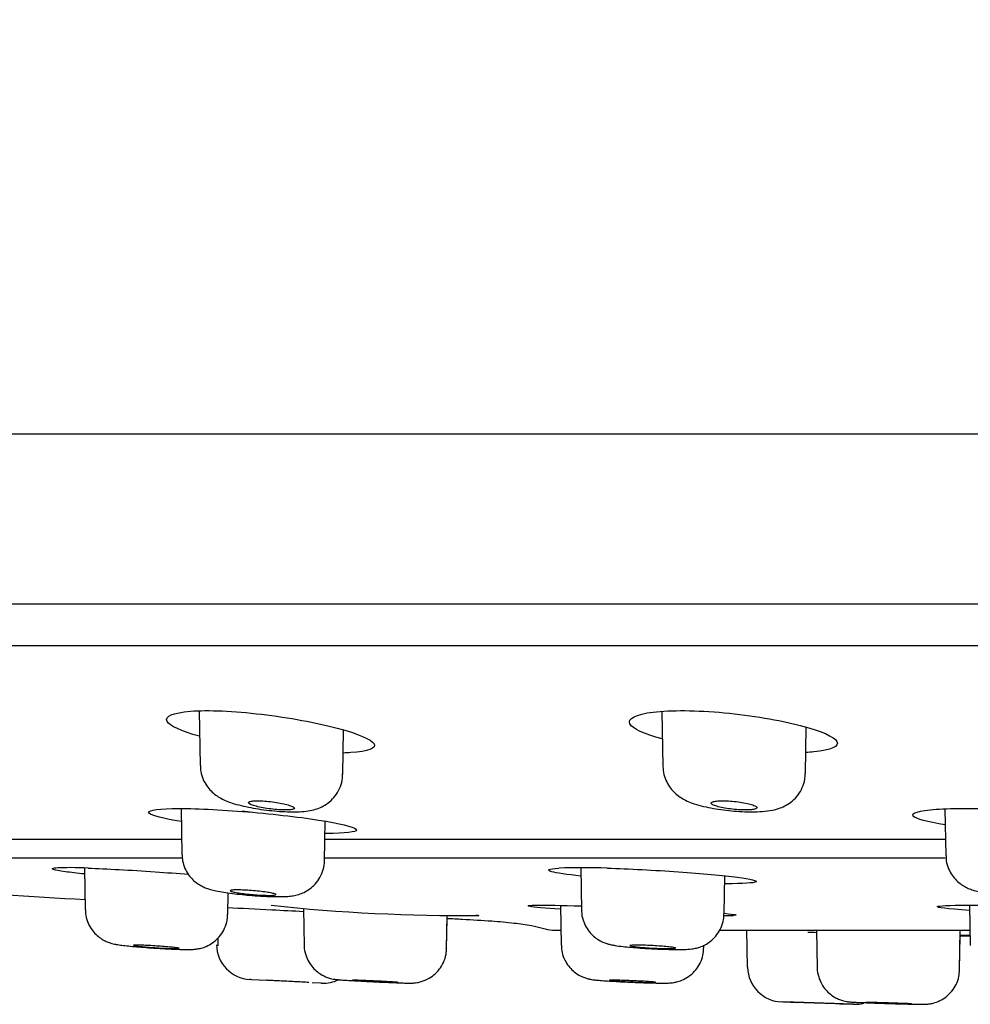
# Model space of a CAD drawing. Units: millimetres. Extents: x -21 to 614, y -35 to 553.
# Drawn here: x 62 to 89, y 456 to 483 of the extents above; entities that cross this region are included whole.
import ezdxf

# ---------------------------------------------------------------- set-up
doc = ezdxf.new("R2010")
doc.units = ezdxf.units.MM
doc.layers.add('Default', color=7, linetype='Continuous')
doc.layers.add('DV1_Default', color=7, linetype='Continuous')

# ---------------------------------------------------------------- blocks, each defined once
blk = doc.blocks.new('SE')
at = {"layer": 'DV1_Default', "color": 7, "linetype": 'Continuous'}
for p, q in [((12.557, 465.698), (272.947, 465.698)), ((67.385, 463.851), (67.412, 462.298)), ((80.484, 463.829), (80.511, 462.275)), ((71.446, 462.05), (71.468, 463.308)), ((84.546, 462.071), (84.569, 463.387)), ((66.872, 461.084), (66.895, 459.776)), ((88.499, 461.072), (88.522, 459.75)), ((70.929, 459.605), (70.949, 460.725)), ((54.345, 460.212), (66.876, 460.212)), ((70.94, 460.212), (88.494, 460.212)), ((54.336, 459.684), (66.903, 459.684)), ((70.93, 459.684), (88.508, 459.684)), ((64.135, 459.397), (64.156, 458.217)), ((78.187, 459.407), (78.208, 458.205)), ((82.243, 458.096), (82.262, 459.178)), ((68.19, 458.083), (68.201, 458.695)), ((70.336, 458.252), (70.354, 457.196)), ((77.613, 458.34), (77.633, 457.216)), ((89.192, 458.346), (89.212, 457.208)), ((74.388, 457.123), (74.404, 458.055)), ((74.388, 457.123), (74.403, 457.972)), ((77.41, 457.636), (77.606, 457.636)), ((82.122, 457.636), (89.195, 457.636)), ((82.909, 456.587), (82.891, 457.636)), ((84.861, 457.636), (84.88, 456.561)), ((88.914, 456.522), (88.933, 457.636)), ((67.906, 457.403), (67.91, 457.198)), ((88.914, 456.522), (88.93, 457.478)), ((88.93, 457.478), (89.208, 457.47)), ((81.667, 457.128), (81.668, 457.209)), ((81.667, 457.128), (81.668, 457.209)), ((68.86, 456.241), (69.294, 456.219)), ((70.584, 456.153), (70.813, 456.142)), ((83.918, 455.604), (84.333, 455.59)), ((85.518, 455.552), (85.871, 455.54))]:
    blk.add_line(p, q, dxfattribs=at)
for centre, radius, start, end in [((67.462, 445.909), 15.134, 84.5601, 85.6918), ((63.752, 451.257), 8.152, 86.6012, 93.3988), ((63.752, 451.256), 8.152, 93.2978, 93.3986), ((78.249, 442.187), 17.221, 87.7261, 92.2739), ((74.868, 509.641), 51.588, 263.9376, 270.4817), ((82.077, 473.029), 14.981, 270.6045, 271.652), ((67.043, 468.67), 11.577, 270.3834, 270.8232), ((68.871, 457.242), 1, 181, 267.0237), ((83.909, 456.605), 1, 181, 268.0722), ((70.905, 457.139), 1, 267.1858, 294.9444), ((85.943, 456.538), 1, 268.1911, 284.8089)]:
    blk.add_arc(centre, radius, start, end, dxfattribs=at)
for major_axis, ratio, start_param, end_param in [((0.073, 0.186), 0.999237, 3.130905, 3.471786), ((0.072, 0.186), 0.999217, 3.131553, 3.467541)]:
    blk.add_ellipse((75.311, 458.254), major_axis=major_axis, ratio=ratio, start_param=start_param, end_param=end_param, dxfattribs=at)
for points, degree in [([(79.784, 489.447), (64.641, 488.363), (47.437, 486.645), (29.261, 483.877), (13.449, 479.332), (7.866, 471.684)], 5), ([(59.369, 458.815), (61.039, 458.696), (62.633, 458.593), (64.151, 458.506)], 3), ([(82.252, 458.115), (82.571, 458.086), (82.663, 458.064), (82.509, 458.054)], 3), ([(84.616, 457.584), (84.698, 457.581), (84.78, 457.579), (84.862, 457.576)], 3), ([(68.853, 456.241), (68.83, 456.242), (68.819, 456.243), (68.819, 456.243)], 3), ([(71.742, 456.221), (71.727, 456.221), (71.72, 456.221), (71.72, 456.22)], 3), ([(73.271, 456.14), (73.291, 456.139), (73.31, 456.139), (73.331, 456.139)], 3), ([(86.268, 455.592), (86.253, 455.592), (86.246, 455.592), (86.246, 455.591)], 3)]:
    blk.add_open_spline(points, degree=degree, dxfattribs=at)
for points, weights in [([(142.752, 471.684), (63.737, 471.684), (7.866, 471.684), (7.866, 471.684)], [1, 0.804737909813, 0.804737909813, 1]), ([(9.243, 466.877), (9.243, 466.877), (64.544, 466.877), (142.752, 466.877)], [1, 0.804737947722, 0.804737947722, 1])]:
    blk.add_rational_spline(points, weights, degree=3, dxfattribs=at)
for points, knots in [([(67.39, 463.13), (66.877, 463.27), (66.542, 463.423), (66.399, 463.692), (66.638, 463.801), (67.629, 463.878), (68.371, 463.846), (69.148, 463.753)], [0, 0, 0, 0, 0.316707, 0.316707, 0.658353, 0.658353, 1, 1, 1, 1]), ([(69.148, 463.753), (69.926, 463.66), (70.701, 463.515), (71.881, 463.203), (72.261, 463.042), (72.41, 462.789), (72.169, 462.698), (71.609, 462.661), (71.538, 462.657), (71.462, 462.655)], [0, 0, 0, 0, 0.31898, 0.31898, 0.637959, 0.637959, 0.956939, 0.956939, 1, 1, 1, 1]), ([(80.491, 463.056), (79.979, 463.19), (79.647, 463.343), (79.504, 463.629), (79.742, 463.754), (80.728, 463.875), (81.469, 463.868), (82.249, 463.795)], [0, 0, 0, 0, 0.316273, 0.316273, 0.658136, 0.658136, 1, 1, 1, 1]), ([(82.249, 463.795), (83.028, 463.721), (83.806, 463.588), (84.987, 463.284), (85.366, 463.119), (85.514, 462.845), (85.275, 462.737), (84.715, 462.679), (84.64, 462.673), (84.562, 462.668)], [0, 0, 0, 0, 0.318409, 0.318409, 0.636819, 0.636819, 0.955228, 0.955228, 1, 1, 1, 1]), ([(67.419, 462.298), (67.419, 462.236), (67.422, 462.112), (67.487, 461.912), (67.588, 461.729), (67.713, 461.579), (67.852, 461.46), (68.004, 461.366), (68.176, 461.286), (68.381, 461.215), (68.629, 461.151), (68.914, 461.094), (69.212, 461.048), (69.517, 461.013), (69.813, 460.992), (70.097, 460.986), (70.343, 460.997), (70.564, 461.029), (70.762, 461.087), (70.951, 461.179), (71.125, 461.31), (71.278, 461.487), (71.388, 461.702), (71.445, 461.905), (71.44, 462.019), (71.438, 462.062)], [0, 0, 0, 0, 0.029839, 0.070733, 0.107767, 0.142783, 0.176828, 0.211838, 0.251395, 0.301754, 0.358565, 0.410748, 0.465289, 0.518248, 0.570846, 0.625134, 0.683941, 0.7328, 0.775046, 0.811243, 0.850836, 0.892564, 0.935601, 0.979326, 1, 1, 1, 1]), ([(80.514, 462.274), (80.519, 462.191), (80.53, 462.049), (80.61, 461.836), (80.721, 461.659), (80.853, 461.515), (81, 461.401), (81.163, 461.308), (81.357, 461.228), (81.588, 461.159), (81.862, 461.099), (82.152, 461.051), (82.453, 461.016), (82.757, 460.994), (83.051, 460.986), (83.339, 460.996), (83.59, 461.026), (83.817, 461.087), (84.011, 461.174), (84.187, 461.295), (84.346, 461.464), (84.467, 461.671), (84.537, 461.885), (84.538, 462.013), (84.538, 462.072)], [0, 0, 0, 0, 0.040588, 0.081275, 0.118458, 0.154063, 0.189337, 0.226532, 0.269979, 0.329089, 0.384538, 0.43614, 0.4901, 0.543332, 0.596801, 0.652983, 0.718678, 0.76645, 0.803148, 0.84243, 0.884213, 0.927353, 0.971305, 1, 1, 1, 1]), ([(69.024, 461.303), (68.968, 461.303), (68.919, 461.3), (68.88, 461.295), (68.841, 461.29), (68.813, 461.283), (68.796, 461.274), (68.779, 461.264), (68.773, 461.253), (68.78, 461.241), (68.787, 461.229), (68.806, 461.215), (68.836, 461.201), (68.867, 461.186), (68.909, 461.171), (68.961, 461.156), (69.012, 461.142), (69.074, 461.127), (69.141, 461.114), (69.207, 461.101), (69.281, 461.088), (69.355, 461.078), (69.428, 461.068), (69.504, 461.06), (69.575, 461.054), (69.646, 461.048), (69.715, 461.044), (69.776, 461.043), (69.837, 461.042), (69.892, 461.043), (69.936, 461.046), (69.981, 461.05), (70.016, 461.055), (70.04, 461.063), (70.064, 461.071), (70.076, 461.08), (70.077, 461.092), (70.078, 461.103), (70.066, 461.116), (70.043, 461.129), (70.02, 461.143), (69.984, 461.158), (69.939, 461.173), (69.894, 461.187), (69.837, 461.202), (69.775, 461.216), (69.712, 461.23), (69.641, 461.244), (69.568, 461.255), (69.496, 461.267), (69.42, 461.277), (69.346, 461.285), (69.274, 461.292), (69.202, 461.298), (69.137, 461.3), (69.103, 461.302), (69.07, 461.303), (69.039, 461.303), (69.034, 461.303), (69.029, 461.303), (69.024, 461.303)], [0, 0, 0, 0, 0.052399, 0.052399, 0.052399, 0.104766, 0.104766, 0.104766, 0.15762, 0.15762, 0.15762, 0.211505, 0.211505, 0.211505, 0.266347, 0.266347, 0.266347, 0.321648, 0.321648, 0.321648, 0.376698, 0.376698, 0.376698, 0.430905, 0.430905, 0.430905, 0.484073, 0.484073, 0.484073, 0.536467, 0.536467, 0.536467, 0.588658, 0.588658, 0.588658, 0.641277, 0.641277, 0.641277, 0.69478, 0.69478, 0.69478, 0.749279, 0.749279, 0.749279, 0.804468, 0.804468, 0.804468, 0.859709, 0.859709, 0.859709, 0.914301, 0.914301, 0.914301, 0.967826, 0.967826, 0.967826, 0.995532, 0.995532, 0.995532, 1, 1, 1, 1]), ([(82.194, 461.303), (82.133, 461.303), (82.077, 461.3), (82.031, 461.295), (81.984, 461.29), (81.947, 461.283), (81.921, 461.274), (81.895, 461.264), (81.881, 461.253), (81.878, 461.241), (81.875, 461.229), (81.885, 461.215), (81.906, 461.201), (81.928, 461.186), (81.962, 461.171), (82.006, 461.156), (82.05, 461.142), (82.105, 461.127), (82.167, 461.114), (82.229, 461.101), (82.299, 461.088), (82.371, 461.078), (82.443, 461.068), (82.518, 461.06), (82.592, 461.054), (82.664, 461.048), (82.736, 461.044), (82.802, 461.043), (82.867, 461.042), (82.928, 461.043), (82.979, 461.046), (83.03, 461.05), (83.074, 461.055), (83.106, 461.063), (83.139, 461.071), (83.161, 461.08), (83.171, 461.092), (83.181, 461.103), (83.179, 461.116), (83.165, 461.129), (83.151, 461.143), (83.125, 461.158), (83.087, 461.173), (83.05, 461.187), (83.001, 461.202), (82.944, 461.216), (82.887, 461.23), (82.82, 461.244), (82.75, 461.255), (82.681, 461.267), (82.606, 461.277), (82.532, 461.285), (82.459, 461.292), (82.385, 461.298), (82.315, 461.3), (82.279, 461.302), (82.244, 461.303), (82.211, 461.303), (82.205, 461.303), (82.2, 461.303), (82.194, 461.303)], [0, 0, 0, 0, 0.052399, 0.052399, 0.052399, 0.104766, 0.104766, 0.104766, 0.15762, 0.15762, 0.15762, 0.211505, 0.211505, 0.211505, 0.266347, 0.266347, 0.266347, 0.321648, 0.321648, 0.321648, 0.376698, 0.376698, 0.376698, 0.430905, 0.430905, 0.430905, 0.484073, 0.484073, 0.484073, 0.536467, 0.536467, 0.536467, 0.588658, 0.588658, 0.588658, 0.641277, 0.641277, 0.641277, 0.69478, 0.69478, 0.69478, 0.749279, 0.749279, 0.749279, 0.804468, 0.804468, 0.804468, 0.859709, 0.859709, 0.859709, 0.914301, 0.914301, 0.914301, 0.967826, 0.967826, 0.967826, 0.995531, 0.995531, 0.995531, 1, 1, 1, 1]), ([(66.873, 460.712), (66.368, 460.795), (66.037, 460.881), (65.888, 461.024), (66.129, 461.074), (67.107, 461.093), (67.838, 461.063), (68.612, 461)], [0, 0, 0, 0, 0.312738, 0.312738, 0.656369, 0.656369, 1, 1, 1, 1]), ([(68.612, 461), (69.386, 460.938), (70.167, 460.849), (71.361, 460.663), (71.747, 460.571), (71.901, 460.434), (71.661, 460.389), (71.103, 460.379), (71.026, 460.379), (70.945, 460.379)], [0, 0, 0, 0, 0.317931, 0.317931, 0.635862, 0.635862, 0.953793, 0.953793, 1, 1, 1, 1]), ([(88.502, 460.622), (87.999, 460.701), (87.67, 460.79), (87.52, 460.955), (87.759, 461.026), (88.733, 461.096), (89.464, 461.093), (90.239, 461.052)], [0, 0, 0, 0, 0.312162, 0.312162, 0.656081, 0.656081, 1, 1, 1, 1]), ([(66.902, 459.776), (66.902, 459.712), (66.906, 459.588), (66.972, 459.39), (67.073, 459.21), (67.196, 459.067), (67.329, 458.958), (67.462, 458.88), (67.59, 458.825), (67.718, 458.785), (67.872, 458.748), (68.069, 458.713), (68.322, 458.677), (68.594, 458.646), (68.824, 458.625), (68.939, 458.617), (68.97, 458.615)], [0, 0, 0, 0, 0.059103, 0.136361, 0.206661, 0.271242, 0.330716, 0.385716, 0.438948, 0.498046, 0.573662, 0.677367, 0.773187, 0.873628, 0.970737, 1, 1, 1, 1]), ([(68.97, 458.615), (69.04, 458.61), (69.189, 458.6), (69.432, 458.589), (69.675, 458.586), (69.867, 458.592), (70.032, 458.609), (70.194, 458.644), (70.358, 458.707), (70.52, 458.803), (70.677, 458.944), (70.812, 459.131), (70.899, 459.351), (70.937, 459.523), (70.928, 459.603), (70.928, 459.607)], [0, 0, 0, 0, 0.06948, 0.171007, 0.274655, 0.387417, 0.465397, 0.535058, 0.595591, 0.664297, 0.740221, 0.822507, 0.908537, 0.996129, 1, 1, 1, 1]), ([(88.53, 459.751), (88.528, 459.718), (88.522, 459.615), (88.572, 459.432), (88.664, 459.237), (88.785, 459.079), (88.919, 458.957), (89.058, 458.867), (89.197, 458.803), (89.337, 458.756), (89.504, 458.715), (89.712, 458.679), (89.975, 458.645), (90.256, 458.619), (90.549, 458.6), (90.835, 458.589), (91.106, 458.586), (91.359, 458.593), (91.569, 458.61), (91.759, 458.645), (91.939, 458.707), (92.106, 458.797), (92.267, 458.928), (92.41, 459.105), (92.509, 459.318), (92.558, 459.506), (92.551, 459.605), (92.549, 459.63)], [0, 0, 0, 0, 0.015746, 0.05759, 0.095438, 0.130272, 0.162584, 0.192864, 0.222367, 0.254395, 0.293626, 0.349754, 0.399921, 0.452481, 0.5031, 0.552915, 0.603656, 0.655851, 0.714193, 0.759096, 0.792251, 0.825972, 0.862857, 0.902735, 0.944689, 0.987668, 1, 1, 1, 1]), ([(64.135, 459.229), (63.922, 459.251), (63.739, 459.272), (63.258, 459.339), (63.139, 459.376), (63.269, 459.394)], [0, 0, 0, 0, 0.298732, 0.298732, 1, 1, 1, 1]), ([(63.301, 459.394), (63.301, 459.394), (63.304, 459.395), (63.311, 459.395), (63.316, 459.396)], [0, 0, 0, 0, 0.5590312, 1, 1, 1, 1]), ([(64.235, 459.394), (64.757, 459.376), (65.441, 459.339), (66.456, 459.27), (66.774, 459.246), (67.076, 459.222)], [0, 0, 0, 0, 0.682914, 0.682914, 1, 1, 1, 1]), ([(78.187, 459.17), (77.791, 459.212), (77.499, 459.255), (77.194, 459.339), (77.267, 459.376), (77.566, 459.394)], [0, 0, 0, 0, 0.443826, 0.443826, 1, 1, 1, 1]), ([(78.932, 459.394), (79.55, 459.376), (80.287, 459.338), (81.615, 459.245), (82.217, 459.189), (83.011, 459.086), (83.205, 459.038), (83.091, 458.972), (82.786, 458.954), (82.284, 458.954), (82.272, 458.954), (82.26, 458.954)], [0, 0, 0, 0, 0.248505, 0.248505, 0.497011, 0.497011, 0.745516, 0.745516, 0.994021, 0.994021, 1, 1, 1, 1]), ([(68.451, 458.778), (68.4, 458.778), (68.357, 458.777), (68.325, 458.774), (68.294, 458.771), (68.273, 458.766), (68.265, 458.761), (68.257, 458.756), (68.261, 458.749), (68.276, 458.742), (68.292, 458.734), (68.321, 458.726), (68.359, 458.718), (68.398, 458.709), (68.448, 458.7), (68.505, 458.692), (68.562, 458.683), (68.628, 458.674), (68.697, 458.667), (68.766, 458.659), (68.841, 458.652), (68.914, 458.646), (68.987, 458.639), (69.061, 458.634), (69.13, 458.631), (69.198, 458.627), (69.264, 458.625), (69.32, 458.624), (69.376, 458.623), (69.425, 458.624), (69.464, 458.625), (69.502, 458.627), (69.53, 458.631), (69.545, 458.635)], [0, 0, 0, 0, 0.090223, 0.090223, 0.090223, 0.180428, 0.180428, 0.180428, 0.270923, 0.270923, 0.270923, 0.362039, 0.362039, 0.362039, 0.453739, 0.453739, 0.453739, 0.545725, 0.545725, 0.545725, 0.637576, 0.637576, 0.637576, 0.728933, 0.728933, 0.728933, 0.819663, 0.819663, 0.819663, 0.909904, 0.909904, 0.909904, 1, 1, 1, 1]), ([(69.561, 458.646), (69.561, 458.648), (69.559, 458.65), (69.556, 458.652), (69.548, 458.659), (69.527, 458.667), (69.495, 458.675), (69.464, 458.683), (69.42, 458.692), (69.368, 458.701), (69.316, 458.709), (69.255, 458.718), (69.188, 458.726), (69.122, 458.735), (69.049, 458.742), (68.976, 458.749), (68.904, 458.756), (68.828, 458.762), (68.757, 458.767), (68.687, 458.771), (68.618, 458.774), (68.557, 458.776), (68.519, 458.777), (68.483, 458.778), (68.451, 458.778)], [0, 0, 0, 0, 0.04888, 0.04888, 0.04888, 0.191852, 0.191852, 0.191852, 0.335785, 0.335785, 0.335785, 0.480373, 0.480373, 0.480373, 0.625006, 0.625006, 0.625006, 0.769038, 0.769038, 0.769038, 0.912081, 0.912081, 0.912081, 1, 1, 1, 1]), ([(64.165, 458.218), (64.163, 458.179), (64.158, 458.073), (64.211, 457.888), (64.304, 457.698), (64.424, 457.546), (64.554, 457.431), (64.685, 457.349), (64.805, 457.295), (64.909, 457.262), (64.998, 457.241), (65.097, 457.224), (65.231, 457.206), (65.431, 457.185), (65.671, 457.163), (65.927, 457.143), (66.08, 457.133), (66.158, 457.128)], [0, 0, 0, 0, 0.036214, 0.116915, 0.18943, 0.255362, 0.315175, 0.368777, 0.415511, 0.455779, 0.49634, 0.549406, 0.640348, 0.733884, 0.832018, 0.925897, 1, 1, 1, 1]), ([(68.191, 458.281), (68.561, 458.261), (68.992, 458.239), (69.738, 458.201), (70.042, 458.186), (70.338, 458.171)], [0, 0, 0, 0, 0.601734, 0.601734, 1, 1, 1, 1]), ([(77.61, 458.23), (77.172, 458.26), (76.863, 458.288), (76.749, 458.309), (76.524, 458.35), (77.055, 458.361), (78.206, 458.323)], [0, 0, 0, 0, 0.0340574, 0.0340574, 0.0340574, 1, 1, 1, 1]), ([(78.213, 458.206), (78.211, 458.191), (78.204, 458.102), (78.245, 457.929), (78.33, 457.728), (78.446, 457.565), (78.576, 457.44), (78.71, 457.349), (78.837, 457.288), (78.952, 457.248), (79.057, 457.223), (79.188, 457.199), (79.361, 457.177), (79.605, 457.153), (79.863, 457.133), (80.085, 457.118), (80.197, 457.113), (80.228, 457.112)], [0, 0, 0, 0, 0.014344, 0.098253, 0.173348, 0.241641, 0.303902, 0.360314, 0.410683, 0.456212, 0.504827, 0.566285, 0.682741, 0.776935, 0.875875, 0.971114, 1, 1, 1, 1]), ([(89.195, 458.198), (87.869, 458.285), (88.101, 458.346), (89.14, 458.346), (89.631, 458.346), (90.306, 458.333), (91.707, 458.285), (92.412, 458.251), (93.533, 458.181), (93.936, 458.145), (94.091, 458.116), (94.247, 458.086), (94.151, 458.064), (93.823, 458.054)], [0, 0, 0, 0, 0.408637, 0.408637, 0.408637, 0.52821, 0.52821, 0.647782, 0.647782, 0.767354, 0.767354, 0.767354, 1, 1, 1, 1]), ([(66.158, 457.128), (66.179, 457.127), (66.281, 457.12), (66.483, 457.109), (66.727, 457.097), (66.943, 457.091), (67.092, 457.09), (67.204, 457.093), (67.308, 457.102), (67.443, 457.127), (67.597, 457.18), (67.762, 457.271), (67.922, 457.407), (68.06, 457.587), (68.152, 457.801), (68.195, 457.98), (68.187, 458.069), (68.186, 458.084)], [0, 0, 0, 0, 0.01914, 0.110906, 0.203367, 0.297773, 0.396246, 0.454687, 0.505655, 0.553387, 0.607729, 0.675188, 0.745914, 0.822138, 0.903236, 0.986333, 1, 1, 1, 1]), ([(74.403, 457.973), (74.548, 457.966), (74.973, 457.943), (75.604, 457.906), (76.256, 457.852), (76.738, 457.782), (77.094, 457.703), (77.304, 457.637), (77.402, 457.636), (77.41, 457.636)], [0, 0, 0, 0, 0.1435879, 0.4166553, 0.6282985, 0.7921547, 0.8967381, 0.9934828, 1, 1, 1, 1]), ([(80.228, 457.112), (80.297, 457.108), (80.442, 457.101), (80.682, 457.093), (80.918, 457.089), (81.133, 457.092), (81.282, 457.099), (81.453, 457.127), (81.599, 457.171), (81.751, 457.244), (81.907, 457.355), (82.053, 457.511), (82.168, 457.71), (82.234, 457.917), (82.236, 458.04), (82.236, 458.096)], [0, 0, 0, 0, 0.065482, 0.160702, 0.256609, 0.356467, 0.47417, 0.53099, 0.584231, 0.642806, 0.708997, 0.783083, 0.863601, 0.947318, 1, 1, 1, 1]), ([(89.211, 457.487), (89.199, 457.488), (89.188, 457.488), (89.1, 457.49), (89.018, 457.491), (88.931, 457.493)], [0, 0, 0, 0, 0.1340206, 0.1340206, 1, 1, 1, 1]), ([(65.609, 457.215), (65.573, 457.215), (65.547, 457.214), (65.534, 457.212), (65.526, 457.211), (65.522, 457.21), (65.522, 457.208)], [0, 0, 0, 0, 0.6424297, 0.6424297, 0.6424297, 1, 1, 1, 1]), ([(65.53, 457.204), (65.54, 457.2), (65.564, 457.196), (65.597, 457.191), (65.631, 457.187), (65.677, 457.181), (65.73, 457.176), (65.784, 457.17), (65.846, 457.165), (65.913, 457.159), (65.98, 457.154), (66.053, 457.148), (66.126, 457.143), (66.199, 457.138), (66.273, 457.133), (66.344, 457.129), (66.414, 457.126), (66.482, 457.122), (66.542, 457.12), (66.602, 457.118), (66.655, 457.116), (66.698, 457.115), (66.741, 457.115), (66.774, 457.115), (66.795, 457.116)], [0, 0, 0, 0, 0.124606, 0.124606, 0.124606, 0.249568, 0.249568, 0.249568, 0.374864, 0.374864, 0.374864, 0.500322, 0.500322, 0.500322, 0.625703, 0.625703, 0.625703, 0.750802, 0.750802, 0.750802, 0.875542, 0.875542, 0.875542, 1, 1, 1, 1]), ([(66.822, 457.122), (66.822, 457.122), (66.822, 457.123), (66.822, 457.123), (66.818, 457.126), (66.803, 457.13), (66.776, 457.134), (66.749, 457.138), (66.71, 457.143), (66.662, 457.149), (66.614, 457.154), (66.556, 457.16), (66.493, 457.165), (66.429, 457.171), (66.359, 457.176), (66.287, 457.182), (66.215, 457.187), (66.14, 457.192), (66.068, 457.196), (65.996, 457.201), (65.925, 457.205), (65.861, 457.207), (65.797, 457.21), (65.738, 457.213), (65.689, 457.214), (65.659, 457.214), (65.632, 457.215), (65.609, 457.215)], [0, 0, 0, 0, 0.016722, 0.016722, 0.016722, 0.145245, 0.145245, 0.145245, 0.274095, 0.274095, 0.274095, 0.403308, 0.403308, 0.403308, 0.532764, 0.532764, 0.532764, 0.662232, 0.662232, 0.662232, 0.791473, 0.791473, 0.791473, 0.920345, 0.920345, 0.920345, 1, 1, 1, 1]), ([(70.358, 457.223), (70.357, 457.207), (70.35, 457.116), (70.392, 456.943), (70.477, 456.742), (70.594, 456.58), (70.724, 456.457), (70.857, 456.367), (70.982, 456.308), (71.09, 456.273), (71.172, 456.255), (71.224, 456.247), (71.269, 456.241), (71.333, 456.235), (71.438, 456.227), (71.617, 456.216), (71.835, 456.203), (72.044, 456.192), (72.162, 456.186), (72.204, 456.184)], [0, 0, 0, 0, 0.015851, 0.102039, 0.178957, 0.248645, 0.311792, 0.368382, 0.417894, 0.459048, 0.490035, 0.512174, 0.536053, 0.582152, 0.680487, 0.771053, 0.866298, 0.960198, 1, 1, 1, 1]), ([(72.204, 456.184), (72.258, 456.181), (72.387, 456.174), (72.618, 456.164), (72.861, 456.153), (73.073, 456.145), (73.242, 456.14), (73.335, 456.138), (73.402, 456.139), (73.469, 456.142), (73.561, 456.153), (73.708, 456.187), (73.891, 456.265), (74.075, 456.403), (74.223, 456.575), (74.329, 456.779), (74.385, 456.974), (74.381, 457.084), (74.379, 457.123)], [0, 0, 0, 0, 0.047781, 0.130993, 0.214281, 0.298214, 0.382606, 0.470627, 0.507822, 0.53046, 0.561814, 0.599147, 0.675776, 0.748259, 0.815462, 0.889522, 0.966177, 1, 1, 1, 1]), ([(77.637, 457.215), (77.641, 457.137), (77.649, 457.001), (77.726, 456.794), (77.835, 456.621), (77.962, 456.485), (78.096, 456.385), (78.225, 456.317), (78.34, 456.275), (78.432, 456.252), (78.503, 456.239), (78.575, 456.23), (78.674, 456.22), (78.833, 456.207), (79.055, 456.193), (79.308, 456.179), (79.504, 456.169), (79.596, 456.166), (79.606, 456.165)], [0, 0, 0, 0, 0.072914, 0.150494, 0.220578, 0.284225, 0.341631, 0.392461, 0.435649, 0.470825, 0.501688, 0.542938, 0.612974, 0.705907, 0.80452, 0.898429, 0.990534, 1, 1, 1, 1]), ([(79.765, 457.215), (79.714, 457.215), (79.671, 457.214), (79.639, 457.212), (79.608, 457.21), (79.587, 457.207), (79.579, 457.204), (79.576, 457.203), (79.575, 457.201), (79.575, 457.2)], [0, 0, 0, 0, 0.428671, 0.428671, 0.428671, 0.857305, 0.857305, 0.857305, 1, 1, 1, 1]), ([(79.591, 457.191), (79.607, 457.187), (79.636, 457.181), (79.675, 457.176), (79.713, 457.17), (79.763, 457.165), (79.82, 457.159), (79.878, 457.154), (79.943, 457.148), (80.012, 457.143), (80.081, 457.138), (80.155, 457.133), (80.228, 457.129), (80.301, 457.126), (80.375, 457.122), (80.444, 457.12), (80.512, 457.118), (80.577, 457.116), (80.634, 457.115), (80.69, 457.115), (80.74, 457.115), (80.778, 457.116), (80.816, 457.118), (80.844, 457.12), (80.86, 457.123)], [0, 0, 0, 0, 0.124992, 0.124992, 0.124992, 0.250316, 0.250316, 0.250316, 0.375803, 0.375803, 0.375803, 0.501213, 0.501213, 0.501213, 0.626341, 0.626341, 0.626341, 0.75111, 0.75111, 0.75111, 0.875597, 0.875597, 0.875597, 1, 1, 1, 1]), ([(79.606, 456.165), (79.694, 456.161), (79.851, 456.155), (80.101, 456.146), (80.324, 456.141), (80.514, 456.138), (80.631, 456.139), (80.728, 456.144), (80.827, 456.155), (80.951, 456.182), (81.112, 456.242), (81.289, 456.351), (81.451, 456.511), (81.575, 456.705), (81.652, 456.92), (81.66, 457.056), (81.662, 457.128)], [0, 0, 0, 0, 0.07967, 0.168721, 0.258416, 0.349288, 0.446732, 0.495046, 0.532623, 0.57109, 0.62735, 0.704704, 0.778138, 0.854309, 0.934517, 1, 1, 1, 1]), ([(80.875, 457.13), (80.875, 457.131), (80.873, 457.132), (80.87, 457.134), (80.862, 457.138), (80.84, 457.143), (80.808, 457.149), (80.776, 457.154), (80.733, 457.16), (80.681, 457.165), (80.629, 457.171), (80.567, 457.176), (80.501, 457.182), (80.435, 457.187), (80.363, 457.192), (80.29, 457.196), (80.217, 457.201), (80.143, 457.205), (80.072, 457.207), (80.001, 457.21), (79.932, 457.213), (79.871, 457.214), (79.833, 457.214), (79.797, 457.215), (79.765, 457.215)], [0, 0, 0, 0, 0.0503156, 0.0503156, 0.0503156, 0.1934758, 0.1934758, 0.1934758, 0.3370393, 0.3370393, 0.3370393, 0.4808724, 0.4808724, 0.4808724, 0.6247197, 0.6247197, 0.6247197, 0.7683144, 0.7683144, 0.7683144, 0.911499, 0.911499, 0.911499, 1, 1, 1, 1]), ([(84.882, 456.587), (84.882, 456.577), (84.874, 456.49), (84.914, 456.319), (84.998, 456.115), (85.115, 455.95), (85.245, 455.824), (85.38, 455.732), (85.509, 455.672), (85.62, 455.636), (85.708, 455.617), (85.764, 455.61), (85.798, 455.606), (85.835, 455.603), (85.891, 455.6), (85.997, 455.594), (86.171, 455.587), (86.386, 455.579), (86.594, 455.572), (86.712, 455.568), (86.754, 455.567)], [0, 0, 0, 0, 0.009831, 0.095973, 0.172653, 0.242037, 0.304939, 0.361408, 0.411008, 0.452769, 0.484584, 0.505779, 0.521915, 0.545296, 0.598781, 0.689196, 0.776869, 0.869177, 0.960679, 1, 1, 1, 1]), ([(86.754, 455.567), (86.808, 455.565), (86.935, 455.561), (87.165, 455.554), (87.405, 455.547), (87.614, 455.542), (87.778, 455.539), (87.871, 455.538), (87.922, 455.538), (87.981, 455.541), (88.06, 455.548), (88.191, 455.574), (88.362, 455.637), (88.543, 455.752), (88.7, 455.909), (88.823, 456.102), (88.9, 456.317), (88.906, 456.452), (88.909, 456.522)], [0, 0, 0, 0, 0.047125, 0.129811, 0.21264, 0.295827, 0.379471, 0.465176, 0.509516, 0.526872, 0.550681, 0.589346, 0.6542, 0.722212, 0.791046, 0.863063, 0.93892, 1, 1, 1, 1]), ([(70.484, 456.158), (70.461, 456.159), (70.431, 456.161), (70.395, 456.163), (70.35, 456.165), (70.294, 456.168), (70.232, 456.171), (70.171, 456.174), (70.102, 456.177), (70.031, 456.181), (69.96, 456.185), (69.885, 456.188), (69.813, 456.192), (69.74, 456.196), (69.668, 456.199), (69.603, 456.203), (69.537, 456.206), (69.476, 456.209), (69.425, 456.212), (69.374, 456.214), (69.331, 456.216), (69.3, 456.218), (69.297, 456.218), (69.294, 456.218), (69.291, 456.219)], [0, 0, 0, 0, 0.114937, 0.114937, 0.114937, 0.259899, 0.259899, 0.259899, 0.405035, 0.405035, 0.405035, 0.550338, 0.550338, 0.550338, 0.695728, 0.695728, 0.695728, 0.841085, 0.841085, 0.841085, 0.986302, 0.986302, 0.986302, 1, 1, 1, 1]), ([(71.722, 456.219), (71.727, 456.218), (71.745, 456.216), (71.774, 456.214), (71.803, 456.212), (71.844, 456.209), (71.894, 456.206), (71.943, 456.203), (72.003, 456.199), (72.067, 456.196), (72.132, 456.192), (72.203, 456.188), (72.275, 456.185), (72.347, 456.181), (72.422, 456.177), (72.493, 456.174), (72.565, 456.171), (72.635, 456.168), (72.698, 456.165), (72.761, 456.162), (72.818, 456.16), (72.865, 456.159), (72.912, 456.157), (72.95, 456.156), (72.977, 456.156), (73.003, 456.155), (73.017, 456.156), (73.02, 456.157), (73.022, 456.157), (73.011, 456.159), (72.989, 456.161), (72.967, 456.163), (72.933, 456.165), (72.89, 456.168), (72.846, 456.171), (72.792, 456.174), (72.731, 456.178), (72.671, 456.181), (72.602, 456.185), (72.532, 456.189), (72.461, 456.192), (72.387, 456.196), (72.314, 456.199), (72.242, 456.203), (72.169, 456.206), (72.103, 456.209), (72.036, 456.212), (71.974, 456.214), (71.921, 456.216), (71.869, 456.218), (71.824, 456.22), (71.791, 456.221), (71.77, 456.221), (71.754, 456.221), (71.742, 456.221)], [0, 0, 0, 0, 0.056654, 0.056654, 0.056654, 0.11334, 0.11334, 0.11334, 0.170097, 0.170097, 0.170097, 0.22692, 0.22692, 0.22692, 0.283775, 0.283775, 0.283775, 0.340614, 0.340614, 0.340614, 0.397398, 0.397398, 0.397398, 0.454111, 0.454111, 0.454111, 0.510769, 0.510769, 0.510769, 0.567409, 0.567409, 0.567409, 0.624079, 0.624079, 0.624079, 0.680812, 0.680812, 0.680812, 0.737614, 0.737614, 0.737614, 0.794462, 0.794462, 0.794462, 0.851312, 0.851312, 0.851312, 0.908119, 0.908119, 0.908119, 0.964856, 0.964856, 0.964856, 1, 1, 1, 1]), ([(79.086, 456.221), (79.05, 456.221), (79.024, 456.221), (79.01, 456.219), (79.003, 456.219), (78.999, 456.218), (78.999, 456.217)], [0, 0, 0, 0, 0.643362, 0.643362, 0.643362, 1, 1, 1, 1]), ([(80.299, 456.16), (80.299, 456.16), (80.299, 456.16), (80.298, 456.161), (80.295, 456.163), (80.279, 456.165), (80.252, 456.168), (80.225, 456.171), (80.186, 456.174), (80.138, 456.178), (80.09, 456.181), (80.032, 456.185), (79.969, 456.189), (79.905, 456.192), (79.835, 456.196), (79.763, 456.199), (79.691, 456.203), (79.616, 456.206), (79.544, 456.209), (79.473, 456.212), (79.402, 456.214), (79.338, 456.216), (79.274, 456.218), (79.215, 456.22), (79.166, 456.221), (79.136, 456.221), (79.109, 456.221), (79.086, 456.221)], [0, 0, 0, 0, 0.0170327, 0.0170327, 0.0170327, 0.1458024, 0.1458024, 0.1458024, 0.2747148, 0.2747148, 0.2747148, 0.4037851, 0.4037851, 0.4037851, 0.5329603, 0.5329603, 0.5329603, 0.6621403, 0.6621403, 0.6621403, 0.7912214, 0.7912214, 0.7912214, 0.9201424, 0.9201424, 0.9201424, 1, 1, 1, 1]), ([(70.856, 456.14), (70.856, 456.14), (70.851, 456.14), (70.841, 456.141), (70.836, 456.141), (70.83, 456.141), (70.823, 456.142)], [0, 0, 0, 0, 0.686237, 0.686237, 0.686237, 1, 1, 1, 1]), ([(79.006, 456.214), (79.017, 456.212), (79.041, 456.209), (79.075, 456.206), (79.109, 456.203), (79.154, 456.199), (79.208, 456.196), (79.261, 456.192), (79.324, 456.188), (79.391, 456.185), (79.458, 456.181), (79.53, 456.177), (79.603, 456.174), (79.676, 456.171), (79.75, 456.168), (79.821, 456.165), (79.891, 456.162), (79.959, 456.16), (80.019, 456.159), (80.078, 456.157), (80.132, 456.156), (80.175, 456.156), (80.218, 456.155), (80.251, 456.156), (80.272, 456.157)], [0, 0, 0, 0, 0.124829, 0.124829, 0.124829, 0.249813, 0.249813, 0.249813, 0.374941, 0.374941, 0.374941, 0.50014, 0.50014, 0.50014, 0.625306, 0.625306, 0.625306, 0.750349, 0.750349, 0.750349, 0.875236, 0.875236, 0.875236, 1, 1, 1, 1]), ([(85.912, 455.539), (85.912, 455.539), (85.906, 455.539), (85.893, 455.539), (85.872, 455.54), (85.83, 455.541), (85.773, 455.543), (85.716, 455.545), (85.64, 455.548), (85.553, 455.55), (85.466, 455.553), (85.365, 455.556), (85.258, 455.56), (85.152, 455.563), (85.036, 455.567), (84.922, 455.571), (84.835, 455.574), (84.748, 455.577), (84.664, 455.579), (84.552, 455.583), (84.444, 455.587), (84.348, 455.59), (84.252, 455.593), (84.165, 455.596), (84.095, 455.598), (84.023, 455.6), (83.966, 455.602), (83.929, 455.603), (83.894, 455.605), (83.875, 455.605), (83.875, 455.605)], [0, 0, 0, 0, 0.060538, 0.060538, 0.060538, 0.167811, 0.167811, 0.167811, 0.275328, 0.275328, 0.275328, 0.383149, 0.383149, 0.383149, 0.490984, 0.490984, 0.490984, 0.572182, 0.572182, 0.572182, 0.679726, 0.679726, 0.679726, 0.786854, 0.786854, 0.786854, 0.896084, 0.896084, 0.896084, 1, 1, 1, 1]), ([(85.523, 455.551), (85.5, 455.552), (85.47, 455.553), (85.434, 455.554), (85.388, 455.556), (85.332, 455.557), (85.271, 455.559), (85.209, 455.561), (85.14, 455.564), (85.069, 455.566), (84.998, 455.568), (84.923, 455.571), (84.851, 455.573), (84.779, 455.575), (84.707, 455.578), (84.641, 455.58), (84.576, 455.582), (84.515, 455.584), (84.464, 455.586), (84.413, 455.587), (84.37, 455.589), (84.338, 455.59), (84.335, 455.59), (84.333, 455.59), (84.33, 455.59)], [0, 0, 0, 0, 0.11577, 0.11577, 0.11577, 0.260752, 0.260752, 0.260752, 0.405807, 0.405807, 0.405807, 0.550932, 0.550932, 0.550932, 0.696092, 0.696092, 0.696092, 0.841239, 0.841239, 0.841239, 0.986328, 0.986328, 0.986328, 1, 1, 1, 1]), ([(86.248, 455.591), (86.253, 455.59), (86.271, 455.589), (86.301, 455.587), (86.33, 455.586), (86.371, 455.584), (86.42, 455.582), (86.47, 455.58), (86.529, 455.578), (86.594, 455.575), (86.658, 455.573), (86.729, 455.571), (86.801, 455.568), (86.873, 455.566), (86.948, 455.563), (87.02, 455.561), (87.091, 455.559), (87.161, 455.557), (87.224, 455.556), (87.287, 455.554), (87.344, 455.553), (87.391, 455.552), (87.438, 455.551), (87.477, 455.55), (87.503, 455.55), (87.529, 455.549), (87.544, 455.55), (87.546, 455.55), (87.548, 455.551), (87.538, 455.552), (87.516, 455.553), (87.494, 455.554), (87.459, 455.556), (87.416, 455.558), (87.372, 455.559), (87.318, 455.562), (87.257, 455.564), (87.197, 455.566), (87.128, 455.568), (87.058, 455.571), (86.987, 455.573), (86.913, 455.576), (86.84, 455.578), (86.768, 455.58), (86.695, 455.582), (86.629, 455.584), (86.562, 455.586), (86.5, 455.588), (86.448, 455.589), (86.395, 455.59), (86.35, 455.591), (86.317, 455.591), (86.296, 455.592), (86.28, 455.592), (86.268, 455.592)], [0, 0, 0, 0, 0.0567112, 0.0567112, 0.0567112, 0.1134361, 0.1134361, 0.1134361, 0.1701905, 0.1701905, 0.1701905, 0.2269721, 0.2269721, 0.2269721, 0.2837671, 0.2837671, 0.2837671, 0.3405556, 0.3405556, 0.3405556, 0.397321, 0.397321, 0.397321, 0.454057, 0.454057, 0.454057, 0.5107697, 0.5107697, 0.5107697, 0.5674754, 0.5674754, 0.5674754, 0.6241933, 0.6241933, 0.6241933, 0.6809375, 0.6809375, 0.6809375, 0.7377105, 0.7377105, 0.7377105, 0.7945028, 0.7945028, 0.7945028, 0.851296, 0.851296, 0.851296, 0.908071, 0.908071, 0.908071, 0.9648166, 0.9648166, 0.9648166, 1, 1, 1, 1]), ([(87.776, 455.539), (87.779, 455.539), (87.809, 455.539), (87.834, 455.539), (87.859, 455.538)], [0, 0, 0, 0, 0.098636, 1, 1, 1, 1])]:
    blk.add_open_spline(points, degree=3, knots=knots, dxfattribs=at)

msp = doc.modelspace()

# ---------------------------------------------------------------- block references
at = {"layer": 'Default'}
msp.add_blockref('SE', (0, 0), dxfattribs=at)

doc.saveas('drawing.dxf')
